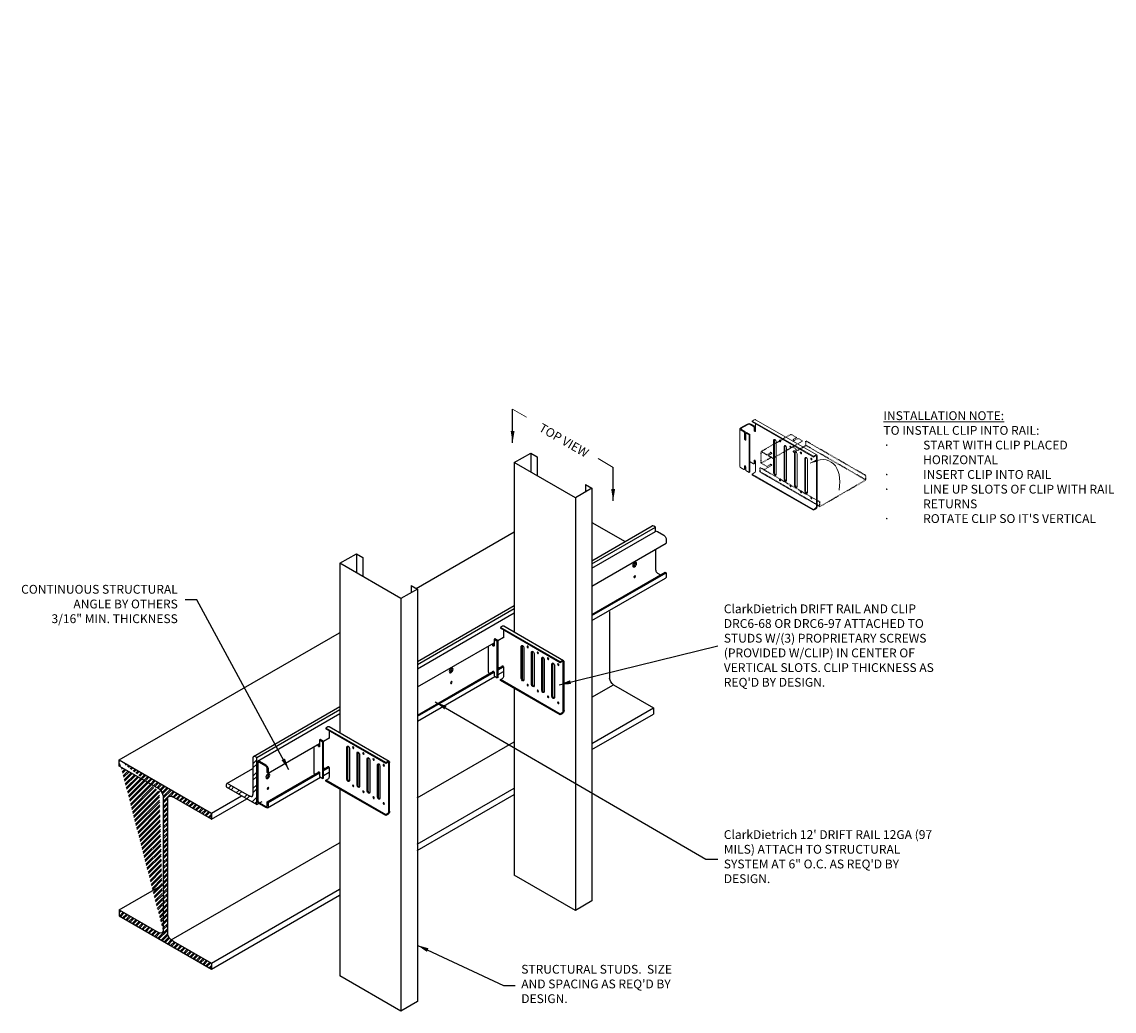
# Model space of a CAD drawing. Units: inches. Extents: x -32 to 311, y 52 to 239.
# Drawn here: x -32 to 154, y 71 to 239 of the extents above; entities that cross this region are included whole.
import ezdxf

# ---------------------------------------------------------------- set-up
doc = ezdxf.new("R2010")
doc.units = ezdxf.units.IN
doc.header["$MEASUREMENT"] = 0
doc.linetypes.add('HIDDEN3', pattern=[0.09375, 0.0625, -0.03125])
for name, color, linetype in [('CLIPS', 6, 'Continuous'), ('HIDDEN3', 252, 'HIDDEN3'), ('Rail', 3, 'Continuous'), ('STUD', 4, 'Continuous'), ('THIN-LINE', 9, 'Continuous')]:
    doc.layers.add(name, color=color, linetype=linetype)
doc.layers.add('DIM', color=1, linetype='Continuous', lineweight=18)
doc.styles.add('000-CDES', font='romans.shx', dxfattribs={"width": 0.9})
doc.styles.add('016-CDES3_4', font='romans.shx', dxfattribs={"width": 0.9, "height": 1.5})
doc.styles.add('Romans- ISO', font='romans.shx', dxfattribs={"width": 0.9, "height": 0.09375})
doc.dimstyles.new('016-CDES3_4', dxfattribs={"dimscale": 16, "dimtxt": 0.09375, "dimasz": 0.125, "dimexe": 0.0625, "dimexo": 0.0625, "dimgap": 0.09375, "dimtad": 0, "dimdec": 4, "dimzin": 3, "dimdsep": 46, "dimlunit": 4, "dimtxsty": '000-CDES', "dimcen": 0.09375, "dimclrt": 7, "dimadec": 0, "dimazin": 0, "dimtfac": 1, "dimtdec": 4, "dimtmove": 0, "dimatfit": 3, "dimfxl": 1, "dimfrac": 2, "dimtolj": 1, "dimtzin": 0, "dimarcsym": 0})

# ---------------------------------------------------------------- blocks, each defined once
blk = doc.blocks.new('A$C479A7CD1')
at = {"linetype": 'Continuous', "lineweight": 0, "extrusion": (0, 0.816497, 0.57735)}
for p, q in [((-28.066, 10.688), (-28.521, 10.425)), ((-28.016, 10.659), (-28.471, 10.396)), ((-27.637, 10.527), (-27.864, 10.659)), ((-27.587, 10.557), (-27.814, 10.688)), ((-27.589, 10.974), (-27.728, 10.893)), ((-27.728, 10.893), (-27.728, 10.835)), ((-23.574, 8.495), (-27.728, 10.893)), ((-23.574, 8.437), (-27.728, 10.835)), ((-27.602, 10.252), (-27.602, 10.466)), ((-27.551, 10.281), (-27.551, 10.495)), ((-27.513, 10.711), (-27.513, 10.201)), ((-23.345, 8.584), (-27.5, 10.982)), ((-28.573, 10.352), (-28.573, 7.801)), ((-28.294, 10.148), (-28.521, 10.28)), ((-28.243, 10.177), (-28.471, 10.309)), ((-28.258, 9.669), (-28.258, 10.087)), ((-28.208, 9.698), (-28.208, 10.116)), ((-28.119, 10.106), (-28.17, 10.077)), ((-28.17, 10.077), (-27.94, 9.944)), ((-28.17, 10.077), (-28.17, 9.618)), ((-27.89, 9.973), (-28.119, 10.106)), ((-27.89, 9.973), (-27.94, 9.944)), ((-27.94, 7.393), (-27.94, 9.944)), ((-27.89, 7.422), (-27.89, 9.973)), ((-26.276, 7.343), (-26.276, 9.588)), ((-26.225, 9.618), (-26.225, 7.372)), ((-26.099, 9.486), (-26.099, 7.241)), ((-25.569, 6.935), (-25.569, 9.18)), ((-25.518, 9.209), (-25.518, 6.964)), ((-25.392, 9.078), (-25.392, 6.833)), ((-27.602, 8.211), (-27.602, 7.996)), ((-27.551, 8.232), (-27.551, 8.025)), ((-24.862, 6.527), (-24.862, 8.772)), ((-24.811, 8.801), (-24.811, 6.556)), ((-24.685, 8.67), (-24.685, 6.425)), ((-24.154, 6.118), (-24.154, 8.364)), ((-24.104, 8.393), (-24.104, 6.147)), ((-23.978, 8.262), (-23.978, 6.016)), ((-23.435, 8.575), (-23.574, 8.495)), ((-23.435, 8.517), (-23.574, 8.437)), ((-23.574, 8.437), (-23.574, 8.495)), ((-23.359, 5.09), (-23.359, 8.473)), ((-23.309, 5.119), (-23.309, 8.502)), ((-28.294, 7.597), (-28.521, 7.728)), ((-28.269, 7.594), (-28.218, 7.623)), ((-28.258, 7.831), (-28.258, 7.617)), ((-28.208, 7.853), (-28.208, 7.646)), ((-28.17, 7.78), (-28.17, 7.525)), ((-28.17, 7.525), (-27.94, 7.393)), ((-27.637, 7.976), (-27.864, 8.107)), ((-27.612, 7.973), (-27.562, 8.002)), ((-27.513, 8.16), (-27.513, 7.489)), ((-27.89, 7.422), (-27.94, 7.393)), ((-27.728, 7.277), (-27.589, 7.358)), ((-27.728, 7.219), (-27.728, 7.277)), ((-23.574, 4.879), (-27.728, 7.277)), ((-23.574, 4.821), (-27.728, 7.219)), ((-23.435, 4.959), (-23.574, 4.879)), ((-23.435, 4.901), (-23.574, 4.821)), ((-23.574, 4.879), (-23.574, 4.821))]:
    blk.add_line(p, q, dxfattribs=at)
at = {"linetype": 'Continuous', "lineweight": 0, "extrusion": (2.24687e-17, 3.88578e-16, -1)}
blk.add_ellipse((-28.395, 10.352), major_axis=(-0.178, 0), ratio=0.57735, start_param=-0.785398, end_param=0.785398, dxfattribs=at)
at = {"linetype": 'Continuous', "lineweight": 0, "extrusion": (5.82573e-17, 3.88578e-16, -1)}
blk.add_ellipse((-27.94, 10.615), major_axis=(0.178, 0), ratio=0.57735, start_param=-2.356194, end_param=-0.785398, dxfattribs=at)
at = {"linetype": 'Continuous', "lineweight": 0}
for centre, major_axis, start_param, end_param in [((-27.94, 10.615), (-0.107, 0), -2.356194, -0.785398), ((-27.589, 10.828), (0.089, 0.154), 0, 0.785398), ((-27.587, 10.516), (-0.025, 0.0433), -2.356194, -0.785398), ((-28.395, 10.352), (-0.107, 0), -0.785398, 0.785398), ((-28.243, 10.137), (-0.025, 0.0433), -2.356194, -0.785398), ((-28.164, 9.672), (0.0313, -0.0541), -2.356194, -0.926668), ((-27.507, 10.255), (0.0313, -0.0541), -2.356194, -0.926668), ((-26.137, 9.567), (0.062, -0.108), -2.726436, -2.356194), ((-25.783, 9.567), (0.0312, -0.0541), -2.203101, -0.938491), ((-25.43, 9.158), (0.062, -0.108), -2.726436, -2.356194), ((-25.076, 9.158), (0.0312, -0.0541), -2.203101, -0.938491), ((-24.723, 8.75), (0.062, -0.108), -2.726436, -2.356194), ((-24.369, 8.75), (0.0312, -0.0541), -2.203101, -0.938491), ((-24.016, 8.342), (0.062, -0.108), -2.726436, -2.356194), ((-23.662, 8.342), (0.0313, -0.0541), -2.203101, -0.938491), ((-23.435, 8.43), (0.0535, 0.0927), -0.785398, 0.785398), ((-28.395, 7.801), (-0.178, 0), 0, 0.785398), ((-28.243, 7.667), (0.025, -0.0433), 0, 0.785398), ((-27.587, 8.046), (0.025, -0.0433), 0, 0.785398), ((-26.137, 7.321), (0.063, -0.108), -2.356194, -0.415157), ((-25.783, 6.913), (0.0313, -0.0541), -2.203101, -0.938491), ((-25.43, 6.913), (0.063, -0.108), -2.356194, -0.415157), ((-25.076, 6.505), (0.0313, -0.0541), -2.203101, -0.938491), ((-24.723, 6.505), (0.063, -0.108), -2.356194, -0.415157), ((-24.369, 6.096), (0.0313, -0.0541), -2.203101, -0.938491), ((-24.016, 6.096), (0.063, -0.108), -2.356194, -0.415157), ((-23.662, 5.688), (0.0313, -0.0541), -2.203101, -0.938491), ((-23.435, 5.047), (0.0535, 0.0927), -2.356194, -0.785398)]:
    blk.add_ellipse(centre, major_axis=major_axis, ratio=0.57735, start_param=start_param, end_param=end_param, dxfattribs=at)
at = {"linetype": 'Continuous', "lineweight": 0, "extrusion": (-2.0717e-16, 1.36785e-16, -1)}
for centre in [(-27.637, 10.487), (-28.294, 10.107)]:
    blk.add_ellipse(centre, major_axis=(0.025, -0.0433), ratio=0.57735, start_param=-2.356194, end_param=-0.785398, dxfattribs=at)
at = {"linetype": 'Continuous', "lineweight": 0, "extrusion": (-1.51659e-16, 4.0637e-17, -1)}
for centre, major_axis, start_param in [((-28.214, 9.643), (0.0312, -0.0541), -0.785398), ((-27.557, 10.226), (0.0312, -0.0541), -0.785398), ((-26.187, 9.537), (-0.062, 0.108), -0.785398), ((-25.834, 9.537), (0.0312, -0.0541), -3.926991), ((-25.48, 9.129), (-0.062, 0.108), -0.785398), ((-25.127, 9.129), (0.0312, -0.0541), -3.926991), ((-27.557, 8.185), (-0.0312, 0.0541), -0.785398), ((-24.773, 8.721), (-0.062, 0.108), -0.785398), ((-24.42, 8.721), (0.0312, -0.0541), -3.926991), ((-24.066, 8.313), (-0.062, 0.108), -0.785398), ((-23.712, 8.313), (0.0312, -0.0541), -3.926991), ((-28.214, 7.806), (-0.0312, 0.0541), -0.785398), ((-25.834, 6.884), (0.0312, -0.0541), -3.926991), ((-25.48, 6.884), (0.062, -0.108), -0.785398), ((-25.127, 6.476), (0.0312, -0.0541), -3.926991), ((-24.773, 6.476), (0.062, -0.108), -0.785398), ((-24.42, 6.067), (0.0312, -0.0541), -3.926991), ((-24.066, 6.067), (0.062, -0.108), -0.785398), ((-23.712, 5.659), (0.0312, -0.0541), -3.926991)]:
    blk.add_ellipse(centre, major_axis=major_axis, ratio=0.57735, start_param=start_param, end_param=2.356194, dxfattribs=at)
at = {"linetype": 'Continuous', "lineweight": 0, "extrusion": (2.03452e-16, 7.48333e-17, -1)}
for centre, major_axis, start_param, end_param in [((-23.435, 8.43), (0.089, 0.154), -0.785398, 0.785398), ((-27.589, 7.445), (-0.0535, -0.0927), -2.356194, -0.785398)]:
    blk.add_ellipse(centre, major_axis=major_axis, ratio=0.57735, start_param=start_param, end_param=end_param, dxfattribs=at)
at = {"linetype": 'Continuous', "lineweight": 0, "extrusion": (-3.7543e-16, 3.96406e-17, -1)}
blk.add_ellipse((-28.294, 7.638), major_axis=(0.025, -0.0433), ratio=0.57735, start_param=-0.785398, end_param=0.785398, dxfattribs=at)
at = {"linetype": 'Continuous', "lineweight": 0, "extrusion": (-3.74409e-17, 1.66533e-16, -1)}
blk.add_ellipse((-27.94, 8.063), major_axis=(0.107, 0), ratio=0.57735, start_param=-1.080163, end_param=-0.785398, dxfattribs=at)
at = {"linetype": 'Continuous', "lineweight": 0, "extrusion": (-7.95482e-17, 8.22703e-17, -1)}
blk.add_ellipse((-27.637, 8.017), major_axis=(0.025, -0.0433), ratio=0.57735, start_param=-0.785398, end_param=0.785398, dxfattribs=at)
at = {"linetype": 'Continuous', "lineweight": 0, "extrusion": (-2.03452e-16, 7.48333e-17, -1)}
blk.add_ellipse((-26.187, 7.292), major_axis=(0.062, -0.108), ratio=0.57735, start_param=-0.785398, end_param=2.356194, dxfattribs=at)
at = {"linetype": 'Continuous', "lineweight": 0, "extrusion": (1.07304e-16, 1.30344e-16, -1)}
blk.add_ellipse((-23.435, 5.047), major_axis=(-0.089, -0.154), ratio=0.57735, start_param=-2.356194, end_param=-0.785398, dxfattribs=at)

msp = doc.modelspace()

# ---------------------------------------------------------------- hatches: boundary and pattern name
at = {"layer": 'THIN-LINE'}
h = msp.add_hatch(dxfattribs=at)
h.set_pattern_fill('ANSI32', color=256, scale=1.620002, style=0)
h.set_pattern_definition([(45, (-89.2507, -103.5161), (-0.4295678, 0.4295678), []), (45, (-88.9643, -103.5161), (-0.4295678, 0.4295678), [])])
edge = h.paths.add_edge_path()
edge.add_line((-15.41131, 112.74018), (-15.41131, 113.77312))
edge.add_line((-8.57199, 108.79149), (-15.41131, 112.74018))
edge.add_ellipse((-8.7572, 107.93931), major_axis=(-0.60176, 1.04228), ratio=0.577350269, start_angle=236.8593283, end_angle=302.4298849, ccw=False)
edge.add_line((-7.92435, 107.66041), (-7.92435, 84.65905))
edge.add_line((-15.41131, 113.77312), (0.27974, 104.71388))
edge.add_line((0.27974, 104.71388), (0.27974, 103.68094))
edge.add_line((0.27974, 103.68094), (-6.40805, 107.54214))
edge.add_ellipse((-6.36803, 106.53745), major_axis=(-0.60176, 1.04228), ratio=0.577350269, start_angle=312.3045803, end_angle=395.438674, ccw=False)
edge.add_line((-7.20723, 107.18519), (-7.20723, 84.24118))
edge.add_ellipse((-6.38652, 84.02725), major_axis=(-0.60176, 1.04228), ratio=0.577350269, start_angle=60.3369079, end_angle=145.9497398, ccw=False)
edge.add_line((-6.22487, 82.96914), (0.27974, 79.21371))
edge.add_line((0.27974, 79.21371), (0.27974, 78.18077))
edge.add_line((-15.41131, 87.24), (0.27974, 78.18077))
edge.add_line((-15.41131, 88.27294), (-15.41131, 87.24))
edge.add_line((-15.41131, 88.27294), (-8.59668, 84.33851))
edge.add_ellipse((-8.74531, 85.39189), major_axis=(-0.60176, 1.04228), ratio=0.577350269, start_angle=145.0584274, end_angle=209.7268445, ccw=False)
h = msp.add_hatch(dxfattribs=at)
h.set_pattern_fill('ANSI32', color=256, scale=4, style=0)
h.set_pattern_definition([(45, (205.0826, -115.5172), (-1.06066, 1.06066), []), (45, (205.7897, -115.5172), (-1.06066, 1.06066), [])])
edge = h.paths.add_edge_path()
edge.add_ellipse((6.81016, 108.23423), major_axis=(0.38273, -0.66291), ratio=0.577350269, start_angle=315, end_angle=405, ccw=False)
edge.add_line((6.81016, 107.60923), (3.12955, 109.73423))
edge.add_ellipse((3.12955, 109.35923), major_axis=(0.22964, -0.39775), ratio=0.577350269, start_angle=135, end_angle=225)
edge.add_line((2.80479, 109.54673), (2.80479, 109.17173))
edge.add_line((2.80479, 109.17173), (8.00095, 106.17173))
edge.add_line((8.00095, 106.17173), (8.00095, 114.17173))
edge.add_line((8.00095, 114.17173), (7.67619, 114.35923))
edge.add_ellipse((7.67619, 113.98423), major_axis=(0.22964, -0.39775), ratio=0.577350269, start_angle=135, end_angle=225)
edge.add_line((7.35143, 114.17173), (7.35143, 107.75375))

# ---------------------------------------------------------------- linework, layer by layer
at = {"linetype": 'Continuous', "lineweight": 0, "extrusion": (0, 0.816497, 0.57735)}
for p, q in [((49.85284, 129.79278), (49.85284, 129.78832)), ((20.18805, 112.66581), (20.18805, 112.66135))]:
    msp.add_line(p, q, dxfattribs=at)
at = {"linetype": 'Continuous', "lineweight": 0, "extrusion": (1.71978e-16, 3.51927e-17, -1)}
for centre in [(51.94334, 138.14968), (22.27855, 121.02271)]:
    msp.add_ellipse(centre, major_axis=(-0.31145, 0.53945), ratio=0.577350269, start_param=0, end_param=0.408466567, dxfattribs=at)
at = {"linetype": 'Continuous', "lineweight": 0}
for centre in [(49.96109, 134.74913), (20.29631, 117.62216)]:
    msp.add_ellipse(centre, major_axis=(0.07655, -0.13258), ratio=0.577350269, start_param=-0.957822913, end_param=-0.926667582, dxfattribs=at)
at = {"layer": 'CLIPS', "extrusion": (0, 0.816497, 0.57735)}
for p, q in [((49.76052, 136.50833), (49.41982, 136.31163)), ((49.41982, 136.31163), (49.41982, 136.16903)), ((59.59563, 130.43662), (49.41982, 136.31163)), ((59.59563, 130.29402), (49.41982, 136.16903)), ((49.94585, 135.86533), (49.94585, 134.61533)), ((60.1547, 130.65495), (49.97889, 136.52996)), ((48.46079, 134.38293), (48.33729, 134.31163)), ((48.33729, 134.31163), (48.90021, 133.98663)), ((48.33729, 134.31163), (48.33729, 133.18663)), ((49.0237, 134.05793), (48.46079, 134.38293)), ((49.0237, 134.05793), (48.90021, 133.98663)), ((48.90021, 127.73662), (48.90021, 133.98663)), ((49.0237, 127.80792), (49.0237, 134.05793)), ((47.34906, 133.13937), (47.34906, 128.73662)), ((48.12078, 133.31163), (48.12078, 133.58493)), ((48.24428, 133.38293), (48.24428, 133.65623)), ((52.97694, 127.61532), (52.97694, 133.11533)), ((53.10043, 133.18663), (53.10043, 127.68662)), ((53.40995, 132.86532), (53.40995, 127.36532)), ((54.70899, 126.61532), (54.70899, 132.11532)), ((54.83249, 132.18662), (54.83249, 126.68662)), ((55.142, 131.86532), (55.142, 126.36532)), ((56.44104, 125.61532), (56.44104, 131.11532)), ((56.56454, 131.18662), (56.56454, 125.68662)), ((56.87406, 130.86532), (56.87406, 125.36532)), ((58.1731, 124.61532), (58.1731, 130.11532)), ((58.29659, 130.18662), (58.29659, 124.68662)), ((59.93633, 130.63332), (59.59563, 130.43662)), ((59.93633, 130.49072), (59.59563, 130.29402)), ((59.59563, 130.29402), (59.59563, 130.43662)), ((60.12166, 122.09691), (60.12166, 130.38372)), ((60.24515, 122.16821), (60.24515, 130.45502)), ((47.5997, 128.48747), (47.47698, 128.55832)), ((48.12078, 128.81162), (48.12078, 128.78832)), ((48.24428, 128.86408), (48.24428, 128.85962)), ((48.33729, 128.68662), (48.33729, 128.06162)), ((49.20825, 129.41617), (49.08554, 129.48702)), ((49.72934, 129.74032), (49.72934, 129.71702)), ((49.94585, 129.61532), (49.94585, 127.97192)), ((58.60611, 129.86532), (58.60611, 124.36532)), ((48.33729, 128.06162), (48.90021, 127.73662)), ((49.0237, 127.80792), (48.90021, 127.73662)), ((49.41982, 127.45422), (49.76052, 127.65092)), ((49.41982, 127.31162), (49.41982, 127.45422)), ((59.59563, 121.57921), (49.41982, 127.45422)), ((59.59563, 121.43661), (49.41982, 127.31162)), ((59.93633, 121.77591), (59.59563, 121.57921)), ((59.93633, 121.63331), (59.59563, 121.43661)), ((59.59563, 121.57921), (59.59563, 121.43661)), ((20.09573, 119.38136), (19.75504, 119.18466)), ((19.75504, 119.18466), (19.75504, 119.04206)), ((29.93085, 113.30965), (19.75504, 119.18466)), ((29.93085, 113.16705), (19.75504, 119.04206)), ((30.48991, 113.52798), (20.31411, 119.40299)), ((18.796, 117.25596), (18.67251, 117.18466)), ((18.67251, 117.18466), (19.23542, 116.85966)), ((18.67251, 117.18466), (18.67251, 116.05965)), ((19.35892, 116.93096), (18.796, 117.25596)), ((20.28106, 118.73836), (20.28106, 117.48836)), ((17.68428, 116.0124), (17.68428, 111.60965)), ((18.456, 116.18465), (18.456, 116.45795)), ((18.57949, 116.25595), (18.57949, 116.52925)), ((19.35892, 116.93096), (19.23542, 116.85966)), ((19.23542, 110.60965), (19.23542, 116.85966)), ((19.35892, 110.68095), (19.35892, 116.93096)), ((23.31215, 110.48835), (23.31215, 115.98835)), ((23.43565, 116.05965), (23.43565, 110.55965)), ((23.74517, 115.73835), (23.74517, 110.23835)), ((25.04421, 109.48835), (25.04421, 114.98835)), ((25.1677, 115.05965), (25.1677, 109.55965)), ((25.47722, 114.73835), (25.47722, 109.23835)), ((26.77626, 108.48835), (26.77626, 113.98835)), ((26.89976, 114.05965), (26.89976, 108.55965)), ((27.20927, 113.73835), (27.20927, 108.23835)), ((30.27154, 113.50635), (29.93085, 113.30965)), ((30.27154, 113.36375), (29.93085, 113.16705)), ((29.93085, 113.16705), (29.93085, 113.30965)), ((30.58037, 105.04124), (30.58037, 113.32805)), ((18.456, 111.68465), (18.456, 111.66135)), ((18.57949, 111.7371), (18.57949, 111.73265)), ((18.67251, 111.55965), (18.67251, 110.93465)), ((19.54347, 112.2892), (19.42075, 112.36005)), ((20.06456, 112.61335), (20.06456, 112.59005)), ((20.28106, 112.48835), (20.28106, 110.84495)), ((28.50831, 107.48835), (28.50831, 112.98835)), ((28.63181, 113.05965), (28.63181, 107.55965)), ((28.94133, 112.73835), (28.94133, 107.23835)), ((30.45687, 104.96994), (30.45687, 113.25675)), ((17.93491, 111.3605), (17.8122, 111.43135)), ((18.67251, 110.93465), (19.23542, 110.60965)), ((19.35892, 110.68095), (19.23542, 110.60965)), ((19.75504, 110.32725), (20.09573, 110.52395)), ((19.75504, 110.18465), (19.75504, 110.32725)), ((29.93085, 104.45224), (19.75504, 110.32725)), ((29.93085, 104.30964), (19.75504, 110.18465)), ((30.27154, 104.64894), (29.93085, 104.45224)), ((30.27154, 104.50634), (29.93085, 104.30964)), ((29.93085, 104.45224), (29.93085, 104.30964))]:
    msp.add_line(p, q, dxfattribs=at)
at = {"layer": 'CLIPS'}
for centre, major_axis, start_param, end_param in [((49.76052, 136.15173), (0.21837, 0.37823), 0, 0.785398163), ((48.35253, 133.32043), (0.07655, -0.13258), -2.35619449, -0.926667582), ((53.31694, 133.06163), (0.15309, -0.26517), -2.726435534, -2.35619449), ((54.18297, 133.06163), (0.07655, -0.13258), -2.203101273, -0.93849138), ((55.04899, 132.06162), (0.15309, -0.26517), -2.726435534, -2.35619449), ((55.91502, 132.06162), (0.07655, -0.13258), -2.203101273, -0.93849138), ((56.78105, 131.06162), (0.15309, -0.26517), -2.726435534, -2.35619449), ((57.64707, 131.06162), (0.07655, -0.13258), -2.203101273, -0.93849138), ((58.5131, 130.06162), (0.15309, -0.26517), -2.726435534, -2.35619449), ((59.37912, 130.06162), (0.07655, -0.13258), -2.203101273, -0.93849138), ((59.93633, 130.27672), (0.13105, 0.22698), -0.785398163, 0.785398163), ((47.7858, 128.73662), (-0.43674, 0), 0, 0.785398163), ((53.31694, 127.56162), (0.15309, -0.26517), -2.35619449, -0.415157119), ((54.18297, 126.56162), (0.07655, -0.13258), -2.203101273, -0.93849138), ((55.04899, 126.56162), (0.15309, -0.26517), -2.35619449, -0.415157119), ((55.91502, 125.56162), (0.07655, -0.13258), -2.203101273, -0.93849138), ((56.78105, 125.56162), (0.15309, -0.26517), -2.35619449, -0.415157119), ((57.64707, 124.56162), (0.07655, -0.13258), -2.203101273, -0.93849138), ((58.5131, 124.56162), (0.15309, -0.26517), -2.35619449, -0.415157119), ((59.37912, 123.56162), (0.07655, -0.13258), -2.203101273, -0.93849138), ((59.93633, 121.98991), (0.13105, 0.22698), -2.35619449, -0.785398163), ((20.09573, 119.02476), (0.21837, 0.37823), 0, 0.785398163), ((18.68775, 116.19345), (0.07655, -0.13258), -2.35619449, -0.926667582), ((23.65216, 115.93465), (0.15309, -0.26517), -2.726435534, -2.35619449), ((24.51818, 115.93465), (0.07655, -0.13258), -2.203101273, -0.93849138), ((25.38421, 114.93465), (0.15309, -0.26517), -2.726435534, -2.35619449), ((26.25024, 114.93465), (0.07655, -0.13258), -2.203101273, -0.93849138), ((27.11626, 113.93465), (0.15309, -0.26517), -2.726435534, -2.35619449), ((27.98229, 113.93465), (0.07655, -0.13258), -2.203101273, -0.93849138), ((30.27154, 113.14975), (0.13105, 0.22698), -0.785398163, 0.785398163), ((18.12102, 111.60965), (-0.43674, 0), 0, 0.785398163), ((28.84831, 112.93465), (0.15309, -0.26517), -2.726435534, -2.35619449), ((29.71434, 112.93465), (0.07655, -0.13258), -2.203101273, -0.93849138), ((23.65216, 110.43465), (0.15309, -0.26517), -2.35619449, -0.415157119), ((24.51818, 109.43465), (0.07655, -0.13258), -2.203101273, -0.93849138), ((25.38421, 109.43465), (0.15309, -0.26517), -2.35619449, -0.415157119), ((26.25024, 108.43465), (0.07655, -0.13258), -2.203101273, -0.93849138), ((27.11626, 108.43465), (0.15309, -0.26517), -2.35619449, -0.415157119), ((27.98229, 107.43465), (0.07655, -0.13258), -2.203101273, -0.93849138), ((28.84831, 107.43465), (0.15309, -0.26517), -2.35619449, -0.415157119), ((29.71434, 106.43464), (0.07655, -0.13258), -2.203101273, -0.93849138), ((30.27154, 104.86294), (0.13105, 0.22698), -2.35619449, -0.785398163)]:
    msp.add_ellipse(centre, major_axis=major_axis, ratio=0.577350269, start_param=start_param, end_param=end_param, dxfattribs=at)
at = {"layer": 'CLIPS', "extrusion": (3.71854e-18, -6.19519e-17, -1)}
for centre in [(49.83759, 134.67783), (20.17281, 117.55086)]:
    msp.add_ellipse(centre, major_axis=(0.07655, -0.13258), ratio=0.577350269, start_param=-0.785398163, end_param=0.957822913, dxfattribs=at)
at = {"layer": 'CLIPS', "extrusion": (-9.24296e-17, -1.17463e-16, -1)}
for centre, major_axis, start_param in [((48.22904, 133.24913), (0.07655, -0.13258), -0.785398163), ((53.19345, 132.99033), (-0.15309, 0.26517), -0.785398163), ((54.05947, 132.99033), (0.07655, -0.13258), -3.926990817), ((54.9255, 131.99032), (-0.15309, 0.26517), -0.785398163), ((55.79152, 131.99032), (0.07655, -0.13258), -3.926990817), ((56.65755, 130.99032), (-0.15309, 0.26517), -0.785398163), ((57.52358, 130.99032), (0.07655, -0.13258), -3.926990817), ((58.3896, 129.99032), (-0.15309, 0.26517), -0.785398163), ((59.25563, 129.99032), (0.07655, -0.13258), -3.926990817), ((48.22904, 128.74912), (-0.07655, 0.13258), -0.785398163), ((49.83759, 129.67782), (-0.07655, 0.13258), -0.785398163), ((54.05947, 126.49032), (0.07655, -0.13258), -3.926990817), ((54.9255, 126.49032), (0.15309, -0.26517), -0.785398163), ((55.79152, 125.49032), (0.07655, -0.13258), -3.926990817), ((56.65755, 125.49032), (0.15309, -0.26517), -0.785398163), ((57.52358, 124.49032), (0.07655, -0.13258), -3.926990817), ((58.3896, 124.49032), (0.15309, -0.26517), -0.785398163), ((59.25563, 123.49032), (0.07655, -0.13258), -3.926990817), ((18.56425, 116.12215), (0.07655, -0.13258), -0.785398163), ((23.52866, 115.86335), (-0.15309, 0.26517), -0.785398163), ((24.39469, 115.86335), (0.07655, -0.13258), -3.926990817), ((25.26071, 114.86335), (-0.15309, 0.26517), -0.785398163), ((26.12674, 114.86335), (0.07655, -0.13258), -3.926990817), ((26.99277, 113.86335), (-0.15309, 0.26517), -0.785398163), ((27.85879, 113.86335), (0.07655, -0.13258), -3.926990817), ((18.56425, 111.62215), (-0.07655, 0.13258), -0.785398163), ((20.17281, 112.55085), (-0.07655, 0.13258), -0.785398163), ((28.72482, 112.86335), (-0.15309, 0.26517), -0.785398163), ((29.59085, 112.86335), (0.07655, -0.13258), -3.926990817), ((24.39469, 109.36335), (0.07655, -0.13258), -3.926990817), ((25.26071, 109.36335), (0.15309, -0.26517), -0.785398163), ((26.12674, 108.36335), (0.07655, -0.13258), -3.926990817), ((26.99277, 108.36335), (0.15309, -0.26517), -0.785398163), ((27.85879, 107.36335), (0.07655, -0.13258), -3.926990817), ((28.72482, 107.36335), (0.15309, -0.26517), -0.785398163), ((29.59085, 106.36334), (0.07655, -0.13258), -3.926990817)]:
    msp.add_ellipse(centre, major_axis=major_axis, ratio=0.577350269, start_param=start_param, end_param=2.35619449, dxfattribs=at)
at = {"layer": 'CLIPS', "extrusion": (-5.55112e-17, -9.61481e-17, -1)}
for centre in [(59.93633, 130.27672), (30.27154, 113.14975)]:
    msp.add_ellipse(centre, major_axis=(0.21837, 0.37823), ratio=0.577350269, start_param=-0.785398163, end_param=0.785398163, dxfattribs=at)
at = {"layer": 'CLIPS', "extrusion": (5.55112e-17, 1.66533e-16, -1)}
for centre in [(48.90021, 129.38002), (19.23542, 112.25305)]:
    msp.add_ellipse(centre, major_axis=(0.2621, 0), ratio=0.577350269, start_param=-1.080163409, end_param=-0.785398163, dxfattribs=at)
at = {"layer": 'CLIPS', "extrusion": (1.47941e-16, -2.13149e-17, -1)}
for centre in [(49.76052, 127.86492), (20.09573, 110.73795)]:
    msp.add_ellipse(centre, major_axis=(-0.13105, -0.22698), ratio=0.577350269, start_param=-2.35619449, end_param=-0.785398163, dxfattribs=at)
at = {"layer": 'CLIPS', "extrusion": (-1.44222e-16, -8.32667e-17, -1)}
for centre in [(53.19345, 127.49032), (23.52866, 110.36335)]:
    msp.add_ellipse(centre, major_axis=(0.15309, -0.26517), ratio=0.577350269, start_param=-0.785398163, end_param=2.35619449, dxfattribs=at)
at = {"layer": 'CLIPS', "extrusion": (-7.21111e-17, 4.16334e-17, -1)}
for centre in [(59.93633, 121.98991), (30.27154, 104.86294)]:
    msp.add_ellipse(centre, major_axis=(-0.21837, -0.37823), ratio=0.577350269, start_param=-2.35619449, end_param=-0.785398163, dxfattribs=at)
at = {"layer": 'DIM'}
for p, q in [((51.49384, 173.43013), (53.87182, 172.05721)), ((66.01959, 165.02894), (68.59028, 163.54475))]:
    msp.add_line(p, q, dxfattribs=at)
msp.add_ellipse((101.85857, 158.03715), major_axis=(-3.73265, -6.46514), ratio=0.577350269, start_param=2.132435171, end_param=3.882716729, dxfattribs=at)
msp.add_solid([(103.25284, 164.95433), (103.41482, 164.54045), (102.0922, 164.26146)], dxfattribs=at)
at = {"layer": 'HIDDEN3'}
for p, q in [((93.77446, 166.25157), (98.81869, 169.16386)), ((99.79297, 168.60136), (98.81869, 169.16386)), ((95.76305, 165.10345), (100.80728, 168.01574)), ((99.23345, 168.27832), (99.79297, 168.60136)), ((99.29746, 168.13744), (99.23345, 168.1744)), ((99.42246, 168.13744), (100.00948, 168.47636)), ((99.42246, 166.13744), (101.38448, 167.27021)), ((100.80728, 168.01574), (100.00948, 168.47636)), ((101.38448, 167.27021), (101.38448, 168.02021)), ((111.56029, 162.14521), (101.38448, 168.02021)), ((111.56029, 161.39521), (101.38448, 167.27021)), ((93.77446, 164.25157), (93.77446, 166.25157)), ((93.77446, 166.25157), (94.74874, 165.68907)), ((95.36825, 166.04675), (94.74874, 165.68907)), ((94.96524, 165.56407), (95.52476, 165.88711)), ((94.96524, 165.56407), (95.76305, 165.10345)), ((95.52476, 165.99103), (95.42825, 166.04675)), ((99.79297, 166.60136), (99.07523, 167.01574)), ((99.23345, 166.27832), (99.79297, 166.60136)), ((99.29746, 166.13744), (99.23345, 166.17439)), ((93.59024, 162.77021), (93.59024, 163.52021)), ((93.59024, 163.52021), (103.76605, 157.6452)), ((95.50651, 165.25157), (93.77446, 164.25157)), ((94.74874, 163.68907), (93.77446, 164.25157)), ((94.23976, 163.14521), (95.52476, 163.88711)), ((95.36825, 164.04675), (94.74874, 163.68907)), ((95.52476, 163.99103), (95.42825, 164.04675)), ((93.59024, 162.77021), (103.76605, 156.8952)), ((103.76605, 156.8952), (93.59024, 162.77021)), ((111.56029, 161.39521), (111.56029, 162.14521)), ((103.76605, 156.8952), (111.56029, 161.39521)), ((103.76605, 156.8952), (103.76605, 157.6452))]:
    msp.add_line(p, q, dxfattribs=at)
for centre, radius, start, end in [((99.26345, 168.22636), 0.06, 120, 240), ((99.35996, 168.2457), 0.125, 240, 300), ((95.39825, 165.99479), 0.06, 60, 120), ((95.49476, 165.93907), 0.06, 300, 60), ((99.26345, 166.22636), 0.06, 120, 240), ((99.35996, 166.24569), 0.125, 240, 300), ((95.39825, 163.99479), 0.06, 60, 120), ((95.39825, 163.99479), 0.06, 60, 120), ((95.49476, 163.93907), 0.06, 300, 60)]:
    msp.add_arc(centre, radius, start, end, dxfattribs=at)
at = {"layer": 'Rail', "extrusion": (1.35457e-17, 0.816497, 0.57735)}
for p, q in [((64.98811, 146.40036), (75.80805, 152.64725)), ((76.1195, 152.61639), (77.18714, 151.99999)), ((64.98811, 143.32328), (77.6276, 150.62069)), ((77.6276, 151.23709), (77.6276, 150.62069)), ((75.85519, 146.02759), (75.85519, 149.59739)), ((64.98811, 138.52668), (77.45145, 145.72239)), ((64.98811, 138.32328), (77.6276, 145.62069)), ((76.1195, 145.56979), (76.65332, 145.26159)), ((77.45145, 145.72239), (77.6276, 145.62069)), ((77.6276, 145.62069), (77.6276, 145.00429)), ((64.98811, 137.49621), (77.49859, 144.71913)), ((35.32333, 129.27338), (51.78123, 138.77536)), ((51.60031, 135.59383), (51.78123, 135.69828)), ((51.60031, 135.59383), (51.78123, 135.69828)), ((48.98187, 134.08208), (49.94585, 134.63863)), ((48.98187, 134.08208), (49.94585, 134.63863)), ((35.32333, 126.19631), (48.33729, 133.70993)), ((35.32333, 121.39971), (48.24761, 128.86154)), ((35.32333, 121.19631), (48.33568, 128.70899)), ((49.0237, 129.30962), (49.85617, 129.79025)), ((49.0237, 129.10622), (49.94424, 129.63769)), ((49.0237, 128.27915), (49.94585, 128.81155)), ((35.32333, 120.36924), (48.49211, 127.97224)), ((8.12995, 113.57328), (22.11644, 121.64838)), ((19.31709, 116.95511), (20.28106, 117.51166)), ((21.93553, 118.46686), (22.11644, 118.57131)), ((9.94951, 111.54673), (18.67251, 116.58295)), ((8.44141, 113.54243), (9.50904, 112.92603)), ((9.50904, 112.72263), (8.44141, 113.33903)), ((8.00095, 107.05532), (8.00095, 113.28813)), ((8.1771, 113.18643), (8.1771, 106.95362)), ((9.77336, 111.64843), (9.77336, 112.26483)), ((9.77336, 106.64842), (18.57949, 111.73265)), ((9.94951, 111.54673), (9.77336, 111.64843)), ((9.94951, 112.16313), (9.94951, 111.54673)), ((9.94951, 106.54672), (18.6709, 111.58202)), ((9.8205, 105.64517), (18.82732, 110.84526)), ((8.44141, 106.49582), (9.50904, 105.87942)), ((9.50904, 105.67602), (8.44141, 106.29242)), ((9.77336, 106.03202), (9.77336, 106.64842)), ((9.77336, 106.64842), (9.94951, 106.54672)), ((9.94951, 106.54672), (9.94951, 105.93032))]:
    msp.add_line(p, q, dxfattribs=at)
at = {"layer": 'Rail', "extrusion": (0, 0.816497, 0.57735)}
for p, q in [((49.0237, 129.30962), (49.85617, 129.79025)), ((49.0237, 129.10622), (49.94424, 129.63769)), ((49.0237, 128.27915), (49.94585, 128.81155)), ((19.35892, 112.18265), (20.19138, 112.66327)), ((19.35892, 111.97925), (20.27946, 112.51072)), ((19.35892, 111.15218), (20.28106, 111.68458))]:
    msp.add_line(p, q, dxfattribs=at)
at = {"layer": 'Rail', "extrusion": (-2.15758e-16, -1.66533e-16, -1)}
for centre, start_param in [((76.1195, 152.10779), 0), ((8.44141, 113.03383), -0.785398163)]:
    msp.add_ellipse(centre, major_axis=(-0.31145, 0.53945), ratio=0.577350269, start_param=start_param, end_param=0.785398163, dxfattribs=at)
at = {"layer": 'Rail', "extrusion": (-1.63965e-16, -2.0073e-16, -1)}
for centre, major_axis in [((77.18714, 151.49139), (0.31145, -0.53945)), ((9.50904, 112.41743), (0.31145, -0.53945)), ((8.44141, 106.80102), (-0.31145, 0.53945))]:
    msp.add_ellipse(centre, major_axis=major_axis, ratio=0.577350269, start_param=-2.35619449, end_param=-0.785398163, dxfattribs=at)
at = {"layer": 'Rail', "extrusion": (-7.15358e-17, -2.77556e-17, -1)}
for centre in [(72.24002, 147.01233), (41.06308, 129.01232), (9.88613, 111.0123)]:
    msp.add_ellipse(centre, major_axis=(0.22964, 0.39775), ratio=0.577350269, start_param=-5.497787144, end_param=0.785398163, dxfattribs=at)
at = {"layer": 'Rail'}
for centre, major_axis, start_param, end_param in [((72.06387, 147.11403), (0.22964, 0.39775), -2.747971971, -0.785398163), ((72.06387, 147.11403), (0.22964, 0.39775), -0.785398163, -0.393620683), ((72.08689, 145.04576), (0.09553, 0.16546), -1.968485385, -1.173107269), ((76.1195, 145.87499), (0.1869, -0.32371), -2.35619449, -0.785398163), ((40.88693, 129.11402), (0.22964, 0.39775), -2.747971971, -0.785398163), ((40.88693, 129.11402), (0.22964, 0.39775), -0.785398163, -0.393620683), ((40.90994, 127.04574), (0.09553, 0.16546), -1.968485385, -1.173107269), ((8.44141, 113.03383), (-0.1869, 0.32371), -0.785398163, 0.785398163), ((9.50904, 112.41743), (-0.1869, 0.32371), -2.35619449, -0.785398163), ((9.70998, 111.114), (0.22964, 0.39775), -2.747971971, -0.785398163), ((9.70998, 111.114), (0.22964, 0.39775), -0.785398163, -0.393620683), ((9.733, 109.04573), (0.09553, 0.16546), -1.968485385, -1.173107269), ((8.44141, 106.80102), (0.1869, -0.32371), -2.35619449, -0.785398163), ((9.50904, 106.18462), (0.1869, -0.32371), -0.785398163, 0.785398163)]:
    msp.add_ellipse(centre, major_axis=major_axis, ratio=0.577350269, start_param=start_param, end_param=end_param, dxfattribs=at)
at = {"layer": 'Rail', "extrusion": (2.8902e-16, -2.35922e-16, -1)}
for centre in [(72.26304, 144.94406), (41.08609, 126.94404), (9.90915, 108.94403)]:
    msp.add_ellipse(centre, major_axis=(0.09553, 0.16546), ratio=0.577350269, start_param=-5.497787144, end_param=0.785398163, dxfattribs=at)
at = {"layer": 'Rail', "extrusion": (-7.15358e-17, -8.32667e-17, -1)}
for centre, end_param in [((77.18714, 145.25859), 0), ((9.50904, 106.18462), 0.785398163)]:
    msp.add_ellipse(centre, major_axis=(0.31145, -0.53945), ratio=0.577350269, start_param=-0.785398163, end_param=end_param, dxfattribs=at)
at = {"layer": 'STUD'}
for p, q in [((54.59581, 165.97366), (54.59581, 162.72366)), ((55.67834, 165.34866), (55.67834, 162.09866)), ((51.78123, 164.34866), (51.78123, 135.48938)), ((63.90558, 160.59866), (63.90558, 159.34866)), ((64.98811, 159.97366), (64.98811, 89.79094)), ((62.17353, 158.34866), (62.17353, 88.16594)), ((24.93103, 148.84669), (24.93103, 145.59669)), ((22.11644, 147.22169), (22.11644, 118.36241)), ((26.01356, 148.22169), (26.01356, 144.97169)), ((34.2408, 143.47169), (34.2408, 142.22169)), ((32.50875, 141.22169), (32.50875, 71.03897)), ((35.32333, 142.84669), (35.32333, 72.66397)), ((51.78123, 125.87131), (51.78123, 94.16594)), ((22.11644, 108.82129), (22.11644, 77.03897)), ((62.17353, 88.16594), (51.78123, 94.16594)), ((64.98811, 89.79094), (62.17353, 88.16594)), ((32.50875, 71.03897), (22.11644, 77.03897)), ((35.32333, 72.66397), (32.50875, 71.03897))]:
    msp.add_line(p, q, dxfattribs=at)
for points in [[(63.90558, 160.59866), (64.98811, 159.97366), (62.17353, 158.34866), (51.78123, 164.34866), (54.59581, 165.97366), (55.67834, 165.34866)], [(34.2408, 143.47169), (35.32333, 142.84669), (32.50875, 141.22169), (22.11644, 147.22169), (24.93103, 148.84669), (26.01356, 148.22169)]]:
    msp.add_lwpolyline(points, dxfattribs=at)
at = {"layer": 'THIN-LINE'}
for p, q in [((64.98811, 154.16053), (70.62743, 150.90467)), ((35.09188, 142.93115), (51.78123, 152.56675)), ((64.98811, 147.66149), (75.25067, 153.59679)), ((64.98811, 147.13076), (75.7996, 153.38627)), ((75.80805, 153.38139), (75.50005, 153.55921)), ((75.80805, 152.64725), (75.80805, 153.38139)), ((35.32333, 130.53036), (51.78123, 140.06404)), ((35.32333, 129.99984), (51.78123, 139.53406)), ((67.96902, 139.0443), (67.96902, 127.6442)), ((-15.41131, 113.77312), (22.07387, 135.4152)), ((64.98811, 124.45729), (68.62808, 126.55882)), ((68.62808, 126.55882), (75.45598, 122.61673)), ((7.44655, 114.38198), (22.11644, 122.87991)), ((64.98811, 116.5731), (75.45598, 122.61673)), ((75.45598, 122.61673), (75.45598, 121.58379)), ((8.00095, 114.17173), (22.11644, 122.34897)), ((64.98811, 115.54016), (75.45598, 121.58379)), ((35.28076, 107.30574), (51.78123, 116.83229)), ((-15.41131, 113.77312), (0.27974, 104.71388)), ((-15.41131, 112.74018), (-15.41131, 113.77312)), ((7.35143, 114.17173), (7.35143, 107.92173)), ((-8.57199, 108.79149), (-15.41131, 112.74018)), ((2.89991, 109.75697), (7.35143, 112.32706)), ((3.12955, 109.73423), (6.81016, 107.60923)), ((35.28076, 99.42155), (51.78123, 108.9481)), ((35.28076, 98.38861), (51.78123, 107.91516)), ((-7.92435, 107.66041), (-7.92435, 84.65905)), ((-7.20723, 107.18519), (-7.20723, 84.24118)), ((0.27974, 103.68094), (-6.40805, 107.54214)), ((0.27974, 104.71388), (5.40287, 107.67173)), ((0.27974, 103.68094), (6.29742, 107.15526)), ((8.00095, 106.17173), (8.90135, 106.69207)), ((0.27974, 104.6308), (0.22672, 104.74449)), ((0.27974, 104.71388), (0.27974, 103.68094)), ((-6.54817, 83.1558), (22.07387, 99.68074)), ((-15.41131, 88.27294), (-7.92435, 92.59554)), ((0.27974, 79.21371), (22.07387, 91.79655)), ((0.27974, 78.18077), (22.07387, 90.76361)), ((-15.41131, 88.27294), (-8.59668, 84.33851)), ((-15.41131, 88.27294), (-15.41131, 87.24)), ((-15.41131, 87.24), (0.27974, 78.18077)), ((-6.22487, 82.96914), (0.27974, 79.21371)), ((0.27974, 79.21371), (0.27974, 78.18077))]:
    msp.add_line(p, q, dxfattribs=at)
msp.add_lwpolyline([(2.80479, 109.54673), (2.80479, 109.17173), (8.00095, 106.17173), (8.00095, 114.17173), (7.67619, 114.35923)], dxfattribs=at)
for centre, major_axis, ratio, start_param, end_param in [((75.48329, 153.19149), (-0.23365, 0.4047), 0.567434208, -0.845260979, 0), ((7.67619, 113.98423), (0.22964, -0.39775), 0.577350269, 2.35619449, 3.926990817), ((3.12955, 109.35923), (0.22964, -0.39775), 0.577350269, 2.35619449, 3.926990817), ((6.81016, 108.23423), (0.38273, -0.66291), 0.577350269, 5.497787144, 7.068583471)]:
    msp.add_ellipse(centre, major_axis=major_axis, ratio=ratio, start_param=start_param, end_param=end_param, dxfattribs=at)
at = {"layer": 'THIN-LINE', "extrusion": (0, 0, -1)}
for centre, start_param, end_param in [((68.78973, 127.43027), 4.118099828, 5.230107604), ((-8.7572, 107.93931), 1.004788059, 2.149210165), ((-6.36803, 106.53745), -0.618521543, 0.832442113), ((-8.74531, 85.39189), 2.622761341, 3.751438141), ((-6.38652, 84.02725), 3.735881806, 5.230107604)]:
    msp.add_ellipse(centre, major_axis=(-0.60176, 1.04228), ratio=0.577350269, start_param=start_param, end_param=end_param, dxfattribs=at)

# ---------------------------------------------------------------- block references
at = {"layer": 'CLIPS', "xscale": 2.500002500002499, "yscale": 2.500002500002499, "zscale": 2.500002500002499}
msp.add_blockref('A$C479A7CD1', (161.57146, 144.19191), dxfattribs=at)

# ---------------------------------------------------------------- texts
at = {"color": 7, "insert": (-1.4433, 239.32499), "char_height": 1.5, "attachment_point": 7, "style": 'Romans- ISO'}
msp.add_mtext('\\A1;', dxfattribs=at)
at = {"insert": (56.56635, 171.11435), "char_height": 1.5, "attachment_point": 1, "rotation": 330, "style": 'Romans- ISO'}
msp.add_mtext_dynamic_manual_height_columns('TOP VIEW', width=16.091156, gutter_width=10, heights=[0], dxfattribs=at)
at = {"layer": 'DIM', "color": 0, "insert": (114.55625, 163.5792), "char_height": 1.5, "attachment_point": 4, "style": '016-CDES3_4'}
msp.add_mtext_dynamic_manual_height_columns("{\\L\\C7;INSTALLATION NOTE:\\P\\lTO INSTALL CLIP INTO RAIL:\\P\\pi-4.5,l4.5,t4.5;\\fSymbol|b0|i0|c2|p18;·^I\\Fromans|c0;START WITH CLIP PLACED HORIZONTAL\\P\\fSymbol|b0|i0|c2|p18;·^I\\Fromans|c0;INSERT CLIP INTO RAIL\\P\\fSymbol|b0|i0|c2|p18;·^I\\Fromans|c0;LINE UP SLOTS OF CLIP WITH RAIL RETURNS\\P\\fSymbol|b0|i0|c2|p18;·^I\\Fromans|c0;ROTATE CLIP SO IT'S VERTICAL}", width=44.2857452, gutter_width=7.5, heights=[0], dxfattribs=at)
at = {"layer": 'DIM', "color": 0, "char_height": 1.5, "style": '016-CDES3_4'}
for s, insert, width, attachment_point in [('{\\W1;CONTINUOUS STRUCTURAL\\PANGLE BY OTHERS\\P3/16" MIN. THICKNESS}', (-5.43136, 140.2994), 31.5273349, 6), ("ClarkDietrich DRIFT RAIL AND CLIP\\PDRC6-68 OR DRC6-97 ATTACHED TO STUDS W/(3) PROPRIETARY SCREWS (PROVIDED W/CLIP) IN CENTER OF VERTICAL SLOTS. CLIP THICKNESS AS REQ'D BY DESIGN.", (87.41309, 133.03523), 38.5782292, 4), ('ClarkDietrich 12\' DRIFT RAIL 12GA (97 MILS) ATTACH TO STRUCTURAL SYSTEM AT 6" O.C. AS REQ\'D BY DESIGN.', (87.41309, 97.13005), 37.2222884, 4), ("{\\W1;STRUCTURAL STUDS.  SIZE AND SPACING AS REQ'D BY DESIGN.}", (52.9699, 75.66552), 27.052728, 4)]:
    msp.add_mtext(s, dxfattribs=dict(at, insert=insert, width=width, attachment_point=attachment_point))

# ---------------------------------------------------------------- leaders
at = {"layer": 'DIM'}
for points in [[(51.49896, 167.71923), (51.49384, 173.43013)], [(68.5954, 157.83385), (68.59028, 163.54475)]]:
    msp.add_leader(points, dimstyle='016-CDES3_4', dxfattribs=at)
at = {"layer": 'DIM', "annotation_type": 0, "has_hookline": 1}
for points, hookline_direction in [([(13.4559, 112.10992), (-2.16955, 141.00752), (-4.16955, 141.00752)], 1), ([(59.39843, 126.5345), (86.37258, 133.17499)], 0), ([(38.35008, 123.65244), (84.37258, 96.86908), (86.37258, 96.86908)], 0), ([(35.2494, 82.27576), (49.92939, 75.40455), (51.92939, 75.40455)], 0)]:
    msp.add_leader(points, dimstyle='016-CDES3_4', dxfattribs=dict(at, hookline_direction=hookline_direction))

doc.saveas('drawing.dxf')
